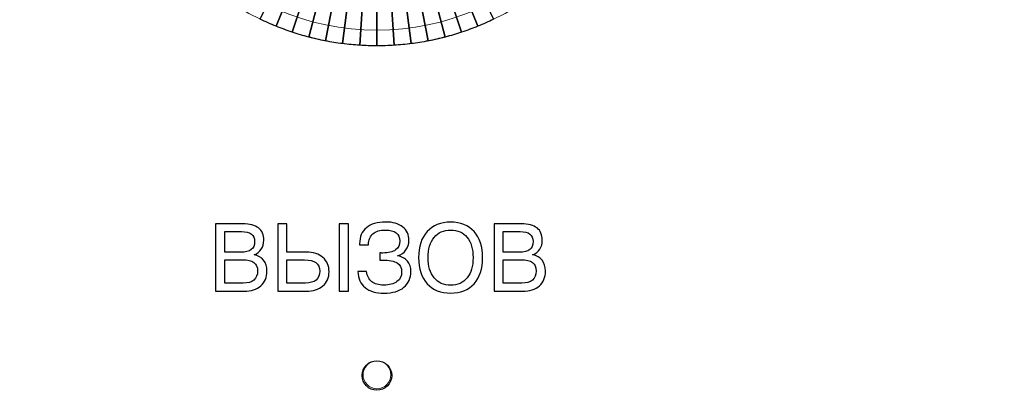
# Model space of a CAD drawing. Units: centimetres. Extents: x -19.4 to 19.6, y -13.2 to 13.5.
# Drawn here: x -2.8 to 0.7, y -3.9 to -2.6 of the extents above; entities that cross this region are included whole.
import ezdxf

# ---------------------------------------------------------------- set-up
doc = ezdxf.new("R2010")
doc.units = ezdxf.units.CM
doc.header["$MEASUREMENT"] = 0
doc.layers.add('layer 1', color=7, linetype='Continuous')

msp = doc.modelspace()

# ---------------------------------------------------------------- linework, layer by layer
at = {"layer": 'layer 1', "color": 250, "lineweight": 25}
for points in [[(-19.39297, 13.47355), (-19.39297, 13.47355), (19.60703, 13.47355), (19.60703, 13.47355), (19.60703, 13.47355), (19.60703, 13.47355), (19.60703, -13.22645), (19.60703, -13.22645), (19.60703, -13.22645), (19.60703, -13.22645), (-19.39297, -13.22645), (-19.39297, -13.22645), (-19.39297, -13.22645), (-19.39297, -13.22645), (-19.39297, 13.47355), (-19.39297, 13.47355)], [(-19.19297, 13.27355), (-19.19297, 13.27355), (19.40703, 13.27355), (19.40703, 13.27355), (19.40703, 13.27355), (19.40703, 13.27355), (19.40703, -13.02645), (19.40703, -13.02645), (19.40703, -13.02645), (19.40703, -13.02645), (-19.19297, -13.02645), (-19.19297, -13.02645), (-19.19297, -13.02645), (-19.19297, -13.02645), (-19.19297, 13.27355), (-19.19297, 13.27355)]]:
    msp.add_open_spline(points, degree=3, knots=[0, 0, 0, 0, 0.25, 0.25, 0.25, 0.25, 0.5, 0.5, 0.5, 0.5, 0.75, 0.75, 0.75, 0.75, 1, 1, 1, 1], dxfattribs=at)
at = {"layer": 'layer 1', "color": 9, "lineweight": 9}
msp.add_open_spline([(3.46642, 7.61922), (3.46642, 7.69778), (3.43544, 7.77311), (3.38028, 7.82866), (3.38028, 7.82866), (3.32513, 7.88421), (3.25031, 7.91542), (3.1723, 7.91542), (3.1723, 7.91542), (3.1723, 7.91542), (-6.23946, 7.91542), (-6.23946, 7.91542), (-6.23946, 7.91542), (-6.31746, 7.91542), (-6.39228, 7.88421), (-6.44743, 7.82866), (-6.44743, 7.82866), (-6.50259, 7.77311), (-6.53358, 7.69778), (-6.53358, 7.61922), (-6.53358, 7.61922), (-6.53358, 7.61922), (-6.53358, -7.38837), (-6.53358, -7.38837), (-6.53358, -7.38837), (-6.53358, -7.46692), (-6.50259, -7.54226), (-6.44743, -7.59781), (-6.44743, -7.59781), (-6.39228, -7.65336), (-6.31746, -7.68457), (-6.23946, -7.68457), (-6.23946, -7.68457), (-6.23946, -7.68457), (3.1723, -7.68457), (3.1723, -7.68457), (3.1723, -7.68457), (3.33474, -7.68457), (3.46642, -7.55196), (3.46642, -7.38837), (3.46642, -7.38837), (3.46642, -7.38837), (3.46642, 7.61922), (3.46642, 7.61922)], degree=3, knots=[0, 0, 0, 0, 0.0909091, 0.0909091, 0.0909091, 0.0909091, 0.1818182, 0.1818182, 0.1818182, 0.1818182, 0.2727273, 0.2727273, 0.2727273, 0.2727273, 0.3636364, 0.3636364, 0.3636364, 0.3636364, 0.4545455, 0.4545455, 0.4545455, 0.4545455, 0.5454545, 0.5454545, 0.5454545, 0.5454545, 0.6363636, 0.6363636, 0.6363636, 0.6363636, 0.7272727, 0.7272727, 0.7272727, 0.7272727, 0.8181818, 0.8181818, 0.8181818, 0.8181818, 0.9090909, 0.9090909, 0.9090909, 0.9090909, 1, 1, 1, 1], dxfattribs=at)
at = {"layer": 'layer 1', "lineweight": 9}
for points, knots in [([(-6.33358, -7.38587), (-6.33358, -7.38587), (-6.33358, 7.61672), (-6.33358, 7.61672), (-6.33358, 7.61672), (-6.33358, 7.64289), (-6.32326, 7.668), (-6.30489, 7.68651), (-6.30489, 7.68651), (-6.28651, 7.70503), (-6.2616, 7.71542), (-6.23562, 7.71542), (-6.23562, 7.71542), (-6.23562, 7.71542), (3.16846, 7.71542), (3.16846, 7.71542), (3.16846, 7.71542), (3.19445, 7.71542), (3.21936, 7.70503), (3.23773, 7.68651), (3.23773, 7.68651), (3.25611, 7.668), (3.26642, 7.64289), (3.26642, 7.61672), (3.26642, 7.61672), (3.26642, 7.61672), (3.26642, -7.38587), (3.26642, -7.38587), (3.26642, -7.38587), (3.26642, -7.44038), (3.22256, -7.48457), (3.16846, -7.48457), (3.16846, -7.48457), (3.16846, -7.48457), (-6.23562, -7.48457), (-6.23562, -7.48457), (-6.23562, -7.48457), (-6.2616, -7.48457), (-6.28651, -7.47417), (-6.30489, -7.45566), (-6.30489, -7.45566), (-6.32326, -7.43715), (-6.33358, -7.41204), (-6.33358, -7.38587)], [0, 0, 0, 0, 0.0909091, 0.0909091, 0.0909091, 0.0909091, 0.1818182, 0.1818182, 0.1818182, 0.1818182, 0.2727273, 0.2727273, 0.2727273, 0.2727273, 0.3636364, 0.3636364, 0.3636364, 0.3636364, 0.4545455, 0.4545455, 0.4545455, 0.4545455, 0.5454545, 0.5454545, 0.5454545, 0.5454545, 0.6363636, 0.6363636, 0.6363636, 0.6363636, 0.7272727, 0.7272727, 0.7272727, 0.7272727, 0.8181818, 0.8181818, 0.8181818, 0.8181818, 0.9090909, 0.9090909, 0.9090909, 0.9090909, 1, 1, 1, 1]), ([(-0.62357, -1.68457), (-0.62357, -1.18199), (-1.03099, -0.77457), (-1.53356, -0.77457), (-1.53356, -0.77457), (-2.03614, -0.77457), (-2.44356, -1.18199), (-2.44357, -1.68457), (-2.44357, -1.68457), (-2.44357, -2.18714), (-2.03615, -2.59457), (-1.53357, -2.59457), (-1.53357, -2.59457), (-1.03099, -2.59457), (-0.62357, -2.18715), (-0.62357, -1.68457)], [0, 0, 0, 0, 0.25, 0.25, 0.25, 0.25, 0.5, 0.5, 0.5, 0.5, 0.75, 0.75, 0.75, 0.75, 1, 1, 1, 1]), ([(-1.48357, -3.83457), (-1.48357, -3.80695), (-1.50595, -3.78457), (-1.53357, -3.78457), (-1.53357, -3.78457), (-1.56118, -3.78457), (-1.58357, -3.80695), (-1.58357, -3.83457), (-1.58357, -3.83457), (-1.58357, -3.86218), (-1.56118, -3.88457), (-1.53357, -3.88457), (-1.53357, -3.88457), (-1.50595, -3.88457), (-1.48357, -3.86218), (-1.48357, -3.83457)], [0, 0, 0, 0, 0.25, 0.25, 0.25, 0.25, 0.5, 0.5, 0.5, 0.5, 0.75, 0.75, 0.75, 0.75, 1, 1, 1, 1])]:
    msp.add_open_spline(points, degree=3, knots=knots, dxfattribs=at)
at = {"layer": 'layer 1', "color": 250, "lineweight": 9}
msp.add_open_spline([(-1.53356, -0.71904), (-1.00005, -0.71904), (-0.56739, -1.1517), (-0.56739, -1.68522), (-0.56739, -1.68522), (-0.56739, -2.21873), (-1.00005, -2.65139), (-1.53356, -2.65139), (-1.53356, -2.65139), (-2.06708, -2.65139), (-2.49974, -2.21873), (-2.49974, -1.68522), (-2.49974, -1.68522), (-2.49974, -1.1517), (-2.06708, -0.71904), (-1.53356, -0.71904)], degree=3, knots=[0, 0, 0, 0, 0.25, 0.25, 0.25, 0.25, 0.5, 0.5, 0.5, 0.5, 0.75, 0.75, 0.75, 0.75, 1, 1, 1, 1], dxfattribs=at)
at = {"layer": 'layer 1', "color": 253}
for points in [[(-1.53356, -1.68521), (-1.53356, -1.68521), (-1.95285, -2.55588), (-1.95285, -2.55588), (-1.95285, -2.55588), (-1.9343, -2.56483), (-1.91537, -2.57315), (-1.89619, -2.58093), (-1.89619, -2.58093), (-1.89619, -2.58093), (-1.53356, -1.68521), (-1.53356, -1.68521)], [(-1.53356, -1.68521), (-1.53356, -1.68521), (-1.89619, -2.58093), (-1.89619, -2.58093), (-1.89619, -2.58093), (-1.87711, -2.58867), (-1.85773, -2.59582), (-1.83807, -2.60235), (-1.83807, -2.60235), (-1.83807, -2.60235), (-1.53356, -1.68521), (-1.53356, -1.68521)]]:
    msp.add_open_spline(points, degree=3, knots=[0, 0, 0, 0, 0.3333333, 0.3333333, 0.3333333, 0.3333333, 0.6666667, 0.6666667, 0.6666667, 0.6666667, 1, 1, 1, 1], dxfattribs=at)
at = {"layer": 'layer 1', "color": 9}
for points in [[(-1.53356, -1.68521), (-1.53356, -1.68521), (-1.83807, -2.60235), (-1.83807, -2.60235), (-1.83807, -2.60235), (-1.81854, -2.60883), (-1.79873, -2.61472), (-1.77868, -2.61997), (-1.77868, -2.61997), (-1.77868, -2.61997), (-1.53356, -1.68521), (-1.53356, -1.68521)], [(-1.53356, -1.68521), (-1.53356, -1.68521), (-1.77868, -2.61997), (-1.77868, -2.61997), (-1.77868, -2.61997), (-1.75879, -2.62518), (-1.73864, -2.62972), (-1.71827, -2.63367), (-1.71827, -2.63367), (-1.71827, -2.63367), (-1.53356, -1.68521), (-1.53356, -1.68521)], [(-1.53356, -1.68521), (-1.53356, -1.68521), (-1.71827, -2.63367), (-1.71827, -2.63367), (-1.71827, -2.63367), (-1.6981, -2.63758), (-1.67772, -2.64091), (-1.65712, -2.64356), (-1.65712, -2.64356), (-1.65712, -2.64356), (-1.53356, -1.68521), (-1.53356, -1.68521)]]:
    msp.add_open_spline(points, degree=3, knots=[0, 0, 0, 0, 0.3333333, 0.3333333, 0.3333333, 0.3333333, 0.6666667, 0.6666667, 0.6666667, 0.6666667, 1, 1, 1, 1], dxfattribs=at)
at = {"layer": 'layer 1', "color": 254}
for points in [[(-1.53356, -1.68521), (-1.53356, -1.68521), (-1.65712, -2.64356), (-1.65712, -2.64356), (-1.65712, -2.64356), (-1.63676, -2.64616), (-1.61619, -2.64805), (-1.59546, -2.64936), (-1.59546, -2.64936), (-1.59546, -2.64936), (-1.53356, -1.68521), (-1.53356, -1.68521)], [(-1.53356, -1.68521), (-1.53356, -1.68521), (-1.59546, -2.64936), (-1.59546, -2.64936), (-1.59546, -2.64936), (-1.57499, -2.65065), (-1.55436, -2.65139), (-1.53356, -2.65139), (-1.53356, -2.65139), (-1.53356, -2.65139), (-1.53356, -1.68521), (-1.53356, -1.68521)], [(-1.53356, -1.68521), (-1.53356, -1.68521), (-1.53356, -2.65139), (-1.53356, -2.65139), (-1.53356, -2.65139), (-1.51276, -2.65139), (-1.49213, -2.65065), (-1.47166, -2.64936), (-1.47166, -2.64936), (-1.47166, -2.64936), (-1.53356, -1.68521), (-1.53356, -1.68521)], [(-1.53356, -1.68521), (-1.53356, -1.68521), (-1.47166, -2.64936), (-1.47166, -2.64936), (-1.47166, -2.64936), (-1.45093, -2.64805), (-1.43035, -2.64616), (-1.41, -2.64356), (-1.41, -2.64356), (-1.41, -2.64356), (-1.53356, -1.68521), (-1.53356, -1.68521)], [(-1.53356, -1.68521), (-1.53356, -1.68521), (-1.41, -2.64356), (-1.41, -2.64356), (-1.41, -2.64356), (-1.3894, -2.64093), (-1.36903, -2.63758), (-1.34885, -2.63367), (-1.34885, -2.63367), (-1.34885, -2.63367), (-1.53356, -1.68521), (-1.53356, -1.68521)], [(-1.53356, -1.68521), (-1.53356, -1.68521), (-1.34885, -2.63367), (-1.34885, -2.63367), (-1.34885, -2.63367), (-1.32848, -2.62972), (-1.30833, -2.62517), (-1.28844, -2.61997), (-1.28844, -2.61997), (-1.28844, -2.61997), (-1.53356, -1.68521), (-1.53356, -1.68521)], [(-1.53356, -1.68521), (-1.53356, -1.68521), (-1.28844, -2.61997), (-1.28844, -2.61997), (-1.28844, -2.61997), (-1.26838, -2.61472), (-1.24858, -2.60884), (-1.22905, -2.60235), (-1.22905, -2.60235), (-1.22905, -2.60235), (-1.53356, -1.68521), (-1.53356, -1.68521)], [(-1.53356, -1.68521), (-1.53356, -1.68521), (-1.22905, -2.60235), (-1.22905, -2.60235), (-1.22905, -2.60235), (-1.20938, -2.59582), (-1.19001, -2.58867), (-1.17093, -2.58093), (-1.17093, -2.58093), (-1.17093, -2.58093), (-1.53356, -1.68521), (-1.53356, -1.68521)], [(-1.53356, -1.68521), (-1.53356, -1.68521), (-1.17093, -2.58093), (-1.17093, -2.58093), (-1.17093, -2.58093), (-1.15174, -2.57315), (-1.13282, -2.56484), (-1.11427, -2.55588), (-1.11427, -2.55588), (-1.11427, -2.55588), (-1.53356, -1.68521), (-1.53356, -1.68521)]]:
    msp.add_open_spline(points, degree=3, knots=[0, 0, 0, 0, 0.3333333, 0.3333333, 0.3333333, 0.3333333, 0.6666667, 0.6666667, 0.6666667, 0.6666667, 1, 1, 1, 1], dxfattribs=at)
at = {"layer": 'layer 1', "color": 22}
for points, knots in [([(-1.45913, -3.40674), (-1.44397, -3.40966), (-1.43222, -3.41606), (-1.4238, -3.42578), (-1.4238, -3.42578), (-1.41543, -3.43556), (-1.41121, -3.44775), (-1.41121, -3.46236), (-1.41121, -3.46236), (-1.41121, -3.48668), (-1.41969, -3.5059), (-1.43672, -3.51989), (-1.43672, -3.51989), (-1.45374, -3.53388), (-1.47728, -3.54084), (-1.50734, -3.54084), (-1.50734, -3.54084), (-1.53717, -3.54084), (-1.56021, -3.53421), (-1.57639, -3.52101), (-1.57639, -3.52101), (-1.59257, -3.50781), (-1.60116, -3.48854), (-1.60229, -3.46331), (-1.60229, -3.46331), (-1.60229, -3.46331), (-1.57099, -3.46331), (-1.57099, -3.46331), (-1.57099, -3.46331), (-1.56824, -3.47966), (-1.56183, -3.49185), (-1.55167, -3.49983), (-1.55167, -3.49983), (-1.5415, -3.50786), (-1.5274, -3.51185), (-1.5093, -3.51185), (-1.5093, -3.51185), (-1.48891, -3.51185), (-1.47301, -3.50769), (-1.46166, -3.49944), (-1.46166, -3.49944), (-1.45031, -3.49118), (-1.44464, -3.47966), (-1.44464, -3.46494), (-1.44464, -3.46494), (-1.44464, -3.44983), (-1.44998, -3.43893), (-1.46071, -3.43224), (-1.46071, -3.43224), (-1.47138, -3.42556), (-1.48919, -3.42219), (-1.51408, -3.42219), (-1.51408, -3.42219), (-1.51408, -3.42219), (-1.52284, -3.42219), (-1.52284, -3.42219), (-1.52284, -3.42219), (-1.52284, -3.42219), (-1.52284, -3.39634), (-1.52284, -3.39634), (-1.52284, -3.39634), (-1.5215, -3.39634), (-1.52015, -3.3964), (-1.51869, -3.39645), (-1.51869, -3.39645), (-1.51728, -3.39651), (-1.51515, -3.39651), (-1.51228, -3.39651), (-1.51228, -3.39651), (-1.49223, -3.39651), (-1.47706, -3.39286), (-1.46678, -3.3855), (-1.46678, -3.3855), (-1.45649, -3.37814), (-1.45138, -3.3673), (-1.45138, -3.35303), (-1.45138, -3.35303), (-1.45138, -3.34055), (-1.45582, -3.33089), (-1.46464, -3.32415), (-1.46464, -3.32415), (-1.47346, -3.31741), (-1.4861, -3.31404), (-1.50256, -3.31404), (-1.50256, -3.31404), (-1.52279, -3.31404), (-1.53784, -3.31836), (-1.54785, -3.32696), (-1.54785, -3.32696), (-1.55785, -3.33555), (-1.56318, -3.34887), (-1.56397, -3.36685), (-1.56397, -3.36685), (-1.56397, -3.36685), (-1.59588, -3.36685), (-1.59588, -3.36685), (-1.59588, -3.36685), (-1.59588, -3.36685), (-1.59588, -3.36325), (-1.59588, -3.36325), (-1.59588, -3.36325), (-1.59588, -3.33831), (-1.58773, -3.31904), (-1.5715, -3.30544), (-1.5715, -3.30544), (-1.55526, -3.29184), (-1.53228, -3.28505), (-1.50256, -3.28505), (-1.50256, -3.28505), (-1.47655, -3.28505), (-1.45604, -3.29095), (-1.4411, -3.30274), (-1.4411, -3.30274), (-1.4261, -3.31454), (-1.41863, -3.33067), (-1.41863, -3.35106), (-1.41863, -3.35106), (-1.41863, -3.36438), (-1.42211, -3.37578), (-1.42908, -3.38533), (-1.42908, -3.38533), (-1.43604, -3.39488), (-1.44604, -3.40202), (-1.45913, -3.40674)], [0, 0, 0, 0, 0.0322581, 0.0322581, 0.0322581, 0.0322581, 0.0645161, 0.0645161, 0.0645161, 0.0645161, 0.0967742, 0.0967742, 0.0967742, 0.0967742, 0.1290323, 0.1290323, 0.1290323, 0.1290323, 0.1612903, 0.1612903, 0.1612903, 0.1612903, 0.1935484, 0.1935484, 0.1935484, 0.1935484, 0.2258065, 0.2258065, 0.2258065, 0.2258065, 0.2580645, 0.2580645, 0.2580645, 0.2580645, 0.2903226, 0.2903226, 0.2903226, 0.2903226, 0.3225806, 0.3225806, 0.3225806, 0.3225806, 0.3548387, 0.3548387, 0.3548387, 0.3548387, 0.3870968, 0.3870968, 0.3870968, 0.3870968, 0.4193548, 0.4193548, 0.4193548, 0.4193548, 0.4516129, 0.4516129, 0.4516129, 0.4516129, 0.483871, 0.483871, 0.483871, 0.483871, 0.516129, 0.516129, 0.516129, 0.516129, 0.5483871, 0.5483871, 0.5483871, 0.5483871, 0.5806452, 0.5806452, 0.5806452, 0.5806452, 0.6129032, 0.6129032, 0.6129032, 0.6129032, 0.6451613, 0.6451613, 0.6451613, 0.6451613, 0.6774194, 0.6774194, 0.6774194, 0.6774194, 0.7096774, 0.7096774, 0.7096774, 0.7096774, 0.7419355, 0.7419355, 0.7419355, 0.7419355, 0.7741935, 0.7741935, 0.7741935, 0.7741935, 0.8064516, 0.8064516, 0.8064516, 0.8064516, 0.8387097, 0.8387097, 0.8387097, 0.8387097, 0.8709677, 0.8709677, 0.8709677, 0.8709677, 0.9032258, 0.9032258, 0.9032258, 0.9032258, 0.9354839, 0.9354839, 0.9354839, 0.9354839, 0.9677419, 0.9677419, 0.9677419, 0.9677419, 1, 1, 1, 1]), ([(-1.26851, -3.28538), (-1.23272, -3.28538), (-1.20469, -3.29668), (-1.18441, -3.31932), (-1.18441, -3.31932), (-1.16412, -3.3419), (-1.15396, -3.3732), (-1.15396, -3.41308), (-1.15396, -3.41308), (-1.15396, -3.45303), (-1.16412, -3.48432), (-1.18441, -3.50691), (-1.18441, -3.50691), (-1.20469, -3.52955), (-1.23272, -3.54084), (-1.26851, -3.54084), (-1.26851, -3.54084), (-1.30441, -3.54084), (-1.33256, -3.52955), (-1.35295, -3.50691), (-1.35295, -3.50691), (-1.37334, -3.48432), (-1.38357, -3.45303), (-1.38357, -3.41308), (-1.38357, -3.41308), (-1.38357, -3.3732), (-1.37334, -3.3419), (-1.35295, -3.31932), (-1.35295, -3.31932), (-1.33256, -3.29668), (-1.30441, -3.28538), (-1.26851, -3.28538)], [0, 0, 0, 0, 0.125, 0.125, 0.125, 0.125, 0.25, 0.25, 0.25, 0.25, 0.375, 0.375, 0.375, 0.375, 0.5, 0.5, 0.5, 0.5, 0.625, 0.625, 0.625, 0.625, 0.75, 0.75, 0.75, 0.75, 0.875, 0.875, 0.875, 0.875, 1, 1, 1, 1]), ([(-2.11337, -3.29168), (-2.11337, -3.29168), (-2.01561, -3.29168), (-2.01561, -3.29168), (-2.01561, -3.29168), (-1.9905, -3.29168), (-1.97162, -3.29662), (-1.95904, -3.30651), (-1.95904, -3.30651), (-1.94651, -3.3164), (-1.94022, -3.33112), (-1.94022, -3.35078), (-1.94022, -3.35078), (-1.94022, -3.36331), (-1.94314, -3.37398), (-1.94904, -3.38286), (-1.94904, -3.38286), (-1.95488, -3.39179), (-1.96353, -3.39859), (-1.97494, -3.40331), (-1.97494, -3.40331), (-1.96044, -3.40584), (-1.94915, -3.41224), (-1.94095, -3.42252), (-1.94095, -3.42252), (-1.9328, -3.43286), (-1.9287, -3.44589), (-1.9287, -3.46168), (-1.9287, -3.46168), (-1.9287, -3.48387), (-1.936, -3.50146), (-1.95067, -3.51449), (-1.95067, -3.51449), (-1.96533, -3.52758), (-1.98533, -3.5341), (-2.01067, -3.5341), (-2.01067, -3.5341), (-2.01067, -3.5341), (-2.11337, -3.5341), (-2.11337, -3.5341), (-2.11337, -3.5341), (-2.11337, -3.5341), (-2.11337, -3.29168), (-2.11337, -3.29168)], [0, 0, 0, 0, 0.0909091, 0.0909091, 0.0909091, 0.0909091, 0.1818182, 0.1818182, 0.1818182, 0.1818182, 0.2727273, 0.2727273, 0.2727273, 0.2727273, 0.3636364, 0.3636364, 0.3636364, 0.3636364, 0.4545455, 0.4545455, 0.4545455, 0.4545455, 0.5454545, 0.5454545, 0.5454545, 0.5454545, 0.6363636, 0.6363636, 0.6363636, 0.6363636, 0.7272727, 0.7272727, 0.7272727, 0.7272727, 0.8181818, 0.8181818, 0.8181818, 0.8181818, 0.9090909, 0.9090909, 0.9090909, 0.9090909, 1, 1, 1, 1]), ([(-2.08045, -3.31932), (-2.08045, -3.31932), (-2.08045, -3.39359), (-2.08045, -3.39359), (-2.08045, -3.39359), (-2.08045, -3.39359), (-2.02269, -3.39359), (-2.02269, -3.39359), (-2.02269, -3.39359), (-2.00567, -3.39359), (-1.99314, -3.3905), (-1.98516, -3.38438), (-1.98516, -3.38438), (-1.97713, -3.3782), (-1.97314, -3.36859), (-1.97314, -3.35555), (-1.97314, -3.35555), (-1.97314, -3.34325), (-1.97696, -3.33415), (-1.98466, -3.32819), (-1.98466, -3.32819), (-1.99235, -3.3223), (-2.00415, -3.31932), (-2.02005, -3.31932), (-2.02005, -3.31932), (-2.02005, -3.31932), (-2.08045, -3.31932), (-2.08045, -3.31932)], [0, 0, 0, 0, 0.1428571, 0.1428571, 0.1428571, 0.1428571, 0.2857143, 0.2857143, 0.2857143, 0.2857143, 0.4285714, 0.4285714, 0.4285714, 0.4285714, 0.5714286, 0.5714286, 0.5714286, 0.5714286, 0.7142857, 0.7142857, 0.7142857, 0.7142857, 0.8571429, 0.8571429, 0.8571429, 0.8571429, 1, 1, 1, 1]), ([(-1.89016, -3.29168), (-1.89016, -3.29168), (-1.8569, -3.29168), (-1.8569, -3.29168), (-1.8569, -3.29168), (-1.8569, -3.29168), (-1.8569, -3.39359), (-1.8569, -3.39359), (-1.8569, -3.39359), (-1.8569, -3.39359), (-1.78746, -3.39359), (-1.78746, -3.39359), (-1.78746, -3.39359), (-1.76234, -3.39359), (-1.7424, -3.39999), (-1.72762, -3.41275), (-1.72762, -3.41275), (-1.71285, -3.42556), (-1.70549, -3.44252), (-1.70549, -3.4637), (-1.70549, -3.4637), (-1.70549, -3.48505), (-1.7129, -3.50213), (-1.72774, -3.51494), (-1.72774, -3.51494), (-1.74251, -3.5277), (-1.76246, -3.5341), (-1.78746, -3.5341), (-1.78746, -3.5341), (-1.78746, -3.5341), (-1.89016, -3.5341), (-1.89016, -3.5341), (-1.89016, -3.5341), (-1.89016, -3.5341), (-1.89016, -3.29168), (-1.89016, -3.29168)], [0, 0, 0, 0, 0.1111111, 0.1111111, 0.1111111, 0.1111111, 0.2222222, 0.2222222, 0.2222222, 0.2222222, 0.3333333, 0.3333333, 0.3333333, 0.3333333, 0.4444444, 0.4444444, 0.4444444, 0.4444444, 0.5555556, 0.5555556, 0.5555556, 0.5555556, 0.6666667, 0.6666667, 0.6666667, 0.6666667, 0.7777778, 0.7777778, 0.7777778, 0.7777778, 0.8888889, 0.8888889, 0.8888889, 0.8888889, 1, 1, 1, 1]), ([(-1.6688, -3.29168), (-1.6688, -3.29168), (-1.63571, -3.29168), (-1.63571, -3.29168), (-1.63571, -3.29168), (-1.63571, -3.29168), (-1.63571, -3.5341), (-1.63571, -3.5341), (-1.63571, -3.5341), (-1.63571, -3.5341), (-1.6688, -3.5341), (-1.6688, -3.5341), (-1.6688, -3.5341), (-1.6688, -3.5341), (-1.6688, -3.29168), (-1.6688, -3.29168)], [0, 0, 0, 0, 0.25, 0.25, 0.25, 0.25, 0.5, 0.5, 0.5, 0.5, 0.75, 0.75, 0.75, 0.75, 1, 1, 1, 1]), ([(-1.26851, -3.31404), (-1.29374, -3.31404), (-1.31357, -3.3228), (-1.32795, -3.34027), (-1.32795, -3.34027), (-1.34233, -3.3578), (-1.34952, -3.38207), (-1.34952, -3.41308), (-1.34952, -3.41308), (-1.34952, -3.44404), (-1.34233, -3.46831), (-1.32795, -3.48584), (-1.32795, -3.48584), (-1.31357, -3.50342), (-1.29374, -3.51219), (-1.26851, -3.51219), (-1.26851, -3.51219), (-1.2434, -3.51219), (-1.22368, -3.50342), (-1.20941, -3.48584), (-1.20941, -3.48584), (-1.19514, -3.46831), (-1.188, -3.44404), (-1.188, -3.41308), (-1.188, -3.41308), (-1.188, -3.38207), (-1.19514, -3.3578), (-1.20941, -3.34027), (-1.20941, -3.34027), (-1.22368, -3.3228), (-1.2434, -3.31404), (-1.26851, -3.31404)], [0, 0, 0, 0, 0.125, 0.125, 0.125, 0.125, 0.25, 0.25, 0.25, 0.25, 0.375, 0.375, 0.375, 0.375, 0.5, 0.5, 0.5, 0.5, 0.625, 0.625, 0.625, 0.625, 0.75, 0.75, 0.75, 0.75, 0.875, 0.875, 0.875, 0.875, 1, 1, 1, 1]), ([(-1.11244, -3.29168), (-1.11244, -3.29168), (-1.01468, -3.29168), (-1.01468, -3.29168), (-1.01468, -3.29168), (-0.98957, -3.29168), (-0.97069, -3.29662), (-0.95811, -3.30651), (-0.95811, -3.30651), (-0.94558, -3.3164), (-0.93929, -3.33112), (-0.93929, -3.35078), (-0.93929, -3.35078), (-0.93929, -3.36331), (-0.94221, -3.37398), (-0.94811, -3.38286), (-0.94811, -3.38286), (-0.95395, -3.39179), (-0.9626, -3.39859), (-0.97401, -3.40331), (-0.97401, -3.40331), (-0.95951, -3.40584), (-0.94822, -3.41224), (-0.94002, -3.42252), (-0.94002, -3.42252), (-0.93187, -3.43286), (-0.92777, -3.44589), (-0.92777, -3.46168), (-0.92777, -3.46168), (-0.92777, -3.48387), (-0.93507, -3.50146), (-0.94974, -3.51449), (-0.94974, -3.51449), (-0.9644, -3.52758), (-0.9844, -3.5341), (-1.00974, -3.5341), (-1.00974, -3.5341), (-1.00974, -3.5341), (-1.11244, -3.5341), (-1.11244, -3.5341), (-1.11244, -3.5341), (-1.11244, -3.5341), (-1.11244, -3.29168), (-1.11244, -3.29168)], [0, 0, 0, 0, 0.0909091, 0.0909091, 0.0909091, 0.0909091, 0.1818182, 0.1818182, 0.1818182, 0.1818182, 0.2727273, 0.2727273, 0.2727273, 0.2727273, 0.3636364, 0.3636364, 0.3636364, 0.3636364, 0.4545455, 0.4545455, 0.4545455, 0.4545455, 0.5454545, 0.5454545, 0.5454545, 0.5454545, 0.6363636, 0.6363636, 0.6363636, 0.6363636, 0.7272727, 0.7272727, 0.7272727, 0.7272727, 0.8181818, 0.8181818, 0.8181818, 0.8181818, 0.9090909, 0.9090909, 0.9090909, 0.9090909, 1, 1, 1, 1]), ([(-1.07952, -3.31932), (-1.07952, -3.31932), (-1.07952, -3.39359), (-1.07952, -3.39359), (-1.07952, -3.39359), (-1.07952, -3.39359), (-1.02176, -3.39359), (-1.02176, -3.39359), (-1.02176, -3.39359), (-1.00474, -3.39359), (-0.99221, -3.3905), (-0.98423, -3.38438), (-0.98423, -3.38438), (-0.9762, -3.3782), (-0.97221, -3.36859), (-0.97221, -3.35555), (-0.97221, -3.35555), (-0.97221, -3.34325), (-0.97603, -3.33415), (-0.98373, -3.32819), (-0.98373, -3.32819), (-0.99142, -3.3223), (-1.00322, -3.31932), (-1.01912, -3.31932), (-1.01912, -3.31932), (-1.01912, -3.31932), (-1.07952, -3.31932), (-1.07952, -3.31932)], [0, 0, 0, 0, 0.1428571, 0.1428571, 0.1428571, 0.1428571, 0.2857143, 0.2857143, 0.2857143, 0.2857143, 0.4285714, 0.4285714, 0.4285714, 0.4285714, 0.5714286, 0.5714286, 0.5714286, 0.5714286, 0.7142857, 0.7142857, 0.7142857, 0.7142857, 0.8571429, 0.8571429, 0.8571429, 0.8571429, 1, 1, 1, 1]), ([(-2.08045, -3.42056), (-2.08045, -3.42056), (-2.08045, -3.50483), (-2.08045, -3.50483), (-2.08045, -3.50483), (-2.08045, -3.50483), (-2.01365, -3.50483), (-2.01365, -3.50483), (-2.01365, -3.50483), (-1.99696, -3.50483), (-1.98426, -3.50112), (-1.97555, -3.49371), (-1.97555, -3.49371), (-1.96685, -3.48629), (-1.96246, -3.47556), (-1.96246, -3.4614), (-1.96246, -3.4614), (-1.96246, -3.44736), (-1.96685, -3.43702), (-1.97561, -3.43044), (-1.97561, -3.43044), (-1.98437, -3.42387), (-1.99831, -3.42056), (-2.01741, -3.42056), (-2.01741, -3.42056), (-2.01741, -3.42056), (-2.08045, -3.42056), (-2.08045, -3.42056)], [0, 0, 0, 0, 0.1428571, 0.1428571, 0.1428571, 0.1428571, 0.2857143, 0.2857143, 0.2857143, 0.2857143, 0.4285714, 0.4285714, 0.4285714, 0.4285714, 0.5714286, 0.5714286, 0.5714286, 0.5714286, 0.7142857, 0.7142857, 0.7142857, 0.7142857, 0.8571429, 0.8571429, 0.8571429, 0.8571429, 1, 1, 1, 1]), ([(-1.85724, -3.42123), (-1.85724, -3.42123), (-1.85724, -3.50449), (-1.85724, -3.50449), (-1.85724, -3.50449), (-1.85724, -3.50449), (-1.79044, -3.50449), (-1.79044, -3.50449), (-1.79044, -3.50449), (-1.77364, -3.50449), (-1.76094, -3.5009), (-1.75223, -3.49365), (-1.75223, -3.49365), (-1.74358, -3.4864), (-1.73925, -3.47573), (-1.73925, -3.46168), (-1.73925, -3.46168), (-1.73925, -3.4478), (-1.74369, -3.43752), (-1.75251, -3.43101), (-1.75251, -3.43101), (-1.76133, -3.42449), (-1.77521, -3.42123), (-1.7942, -3.42123), (-1.7942, -3.42123), (-1.7942, -3.42123), (-1.85724, -3.42123), (-1.85724, -3.42123)], [0, 0, 0, 0, 0.1428571, 0.1428571, 0.1428571, 0.1428571, 0.2857143, 0.2857143, 0.2857143, 0.2857143, 0.4285714, 0.4285714, 0.4285714, 0.4285714, 0.5714286, 0.5714286, 0.5714286, 0.5714286, 0.7142857, 0.7142857, 0.7142857, 0.7142857, 0.8571429, 0.8571429, 0.8571429, 0.8571429, 1, 1, 1, 1]), ([(-1.07952, -3.42056), (-1.07952, -3.42056), (-1.07952, -3.50483), (-1.07952, -3.50483), (-1.07952, -3.50483), (-1.07952, -3.50483), (-1.01272, -3.50483), (-1.01272, -3.50483), (-1.01272, -3.50483), (-0.99603, -3.50483), (-0.98333, -3.50112), (-0.97462, -3.49371), (-0.97462, -3.49371), (-0.96592, -3.48629), (-0.96153, -3.47556), (-0.96153, -3.4614), (-0.96153, -3.4614), (-0.96153, -3.44736), (-0.96592, -3.43702), (-0.97468, -3.43044), (-0.97468, -3.43044), (-0.98344, -3.42387), (-0.99738, -3.42056), (-1.01648, -3.42056), (-1.01648, -3.42056), (-1.01648, -3.42056), (-1.07952, -3.42056), (-1.07952, -3.42056)], [0, 0, 0, 0, 0.1428571, 0.1428571, 0.1428571, 0.1428571, 0.2857143, 0.2857143, 0.2857143, 0.2857143, 0.4285714, 0.4285714, 0.4285714, 0.4285714, 0.5714286, 0.5714286, 0.5714286, 0.5714286, 0.7142857, 0.7142857, 0.7142857, 0.7142857, 0.8571429, 0.8571429, 0.8571429, 0.8571429, 1, 1, 1, 1])]:
    msp.add_open_spline(points, degree=3, knots=knots, dxfattribs=at)
at = {"layer": 'layer 1', "color": 250}
msp.add_open_spline([(-1.48049, -3.83689), (-1.48049, -3.80757), (-1.50426, -3.78381), (-1.53357, -3.78381), (-1.53357, -3.78381), (-1.56288, -3.7838), (-1.58665, -3.80757), (-1.58665, -3.83688), (-1.58665, -3.83688), (-1.58666, -3.86621), (-1.56288, -3.88997), (-1.53357, -3.88998), (-1.53357, -3.88998), (-1.50426, -3.88998), (-1.48049, -3.86621), (-1.48049, -3.83689)], degree=3, knots=[0, 0, 0, 0, 0.25, 0.25, 0.25, 0.25, 0.5, 0.5, 0.5, 0.5, 0.75, 0.75, 0.75, 0.75, 1, 1, 1, 1], dxfattribs=at)

doc.saveas('drawing.dxf')
